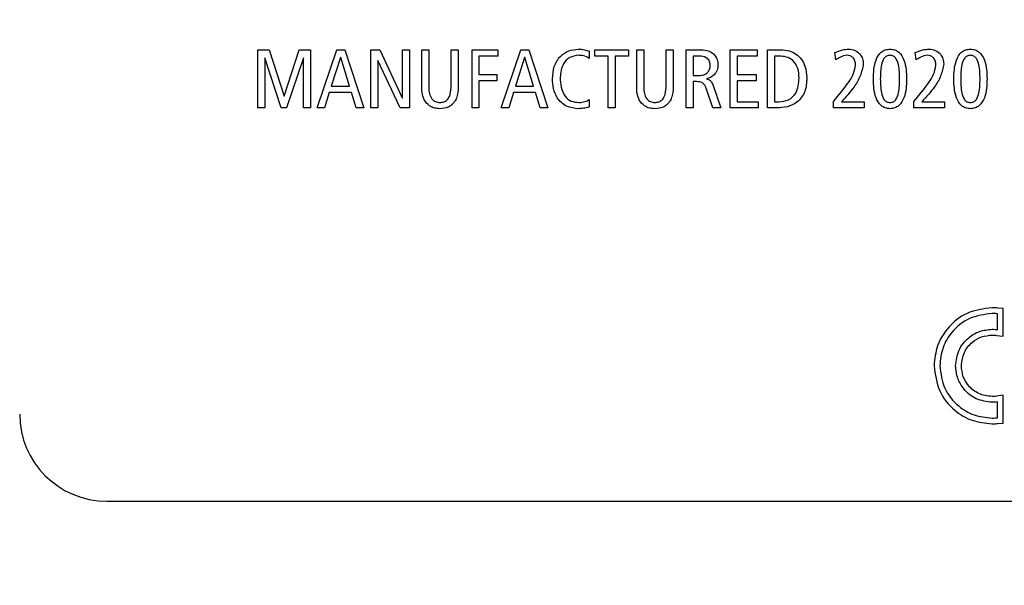
# Model space of a CAD drawing. Units: millimetres. Extents: x 20 to 410, y 10 to 287.
# Drawn here: x 283 to 285, y 236 to 237 of the extents above; entities that cross this region are included whole.
import ezdxf

# ---------------------------------------------------------------- set-up
doc = ezdxf.new("R2010")
doc.units = ezdxf.units.MM
doc.styles.add('SLDTEXTSTYLE0', font='TXT', dxfattribs={"width": 0.605})
doc.dimstyles.new('SLDDIMSTYLE1', dxfattribs={"dimtxt": 3.5, "dimasz": 3.302, "dimexe": 0, "dimexo": 0.0625, "dimgap": 0.875, "dimtad": 1, "dimdec": 3, "dimlfac": 20, "dimrnd": 1e-09, "dimzin": 12, "dimdsep": 46, "dimtxsty": 'SLDTEXTSTYLE0', "dimsah": 1, "dimcen": 0.09, "dimadec": 0, "dimazin": 3, "dimtfac": 1, "dimtdec": 3, "dimtofl": 0, "dimtmove": 0, "dimatfit": 3, "dimfxl": 1, "dimfrac": 2, "dimtolj": 1, "dimtzin": 12, "dimarcsym": 0})

# ---------------------------------------------------------------- blocks, each defined once
blk = doc.blocks.new('_D')
at = {"color": 7, "linetype": 'Continuous', "lineweight": 0}
for p, q in [((293.0509, 269.281), (266.5896, 269.281)), ((267.5896, 269.281), (267.5896, 182.531)), ((288.5509, 182.531), (266.5896, 182.531))]:
    blk.add_line(p, q, dxfattribs=at)
at = {"color": 7, "linetype": 'Continuous', "lineweight": 18}
for points in [[(267.5896, 269.281), (267.0816, 265.979), (268.0976, 265.979)], [(267.5896, 182.531), (268.0976, 185.833), (267.0816, 185.833)]]:
    blk.add_solid(points, dxfattribs=at)
at = {"color": 7, "linetype": 'Continuous', "lineweight": 18, "insert": (263.0779, 221.2378), "char_height": 3.5, "attachment_point": 1, "rotation": 90, "style": 'SLDTEXTSTYLE0'}
blk.add_mtext('1735', dxfattribs=at)

msp = doc.modelspace()

# ---------------------------------------------------------------- linework, layer by layer
at = {"color": 7, "linetype": 'Continuous', "lineweight": 25}
for p, q in [((283.386846, 237.161479), (283.416503, 237.161479)), ((283.386846, 237.011479), (283.386846, 237.161479)), ((283.416503, 237.161479), (283.454628, 237.042198)), ((283.455065, 237.042198), (283.494065, 237.161479)), ((283.494065, 237.161479), (283.522846, 237.161479)), ((283.522846, 237.161479), (283.522846, 237.011479)), ((283.540565, 237.011479), (283.591128, 237.161479)), ((283.591128, 237.161479), (283.611846, 237.161479)), ((283.611846, 237.161479), (283.661096, 237.011479)), ((283.678846, 237.161479), (283.702753, 237.161479)), ((283.678846, 237.011479), (283.678846, 237.161479)), ((283.702753, 237.161479), (283.760409, 237.037698)), ((283.760846, 237.161479), (283.778846, 237.161479)), ((283.760846, 237.037698), (283.760846, 237.161479)), ((283.778846, 237.161479), (283.778846, 237.011479)), ((283.810846, 237.161479), (283.828846, 237.161479)), ((283.810846, 237.066385), (283.810846, 237.161479)), ((283.828846, 237.161479), (283.828846, 237.063948)), ((283.886846, 237.161479), (283.904846, 237.161479)), ((283.886846, 237.063948), (283.886846, 237.161479)), ((283.904846, 237.161479), (283.904846, 237.066385)), ((283.940846, 237.161479), (284.007253, 237.161479)), ((283.940846, 237.011479), (283.940846, 237.161479)), ((284.007253, 237.161479), (284.007253, 237.145479)), ((284.016565, 237.011479), (284.067128, 237.161479)), ((284.067128, 237.161479), (284.087846, 237.161479)), ((284.087846, 237.161479), (284.137096, 237.011479)), ((284.244221, 237.158073), (284.244221, 237.139479)), ((284.258284, 237.161479), (284.345409, 237.161479)), ((284.258284, 237.145479), (284.258284, 237.161479)), ((284.345409, 237.161479), (284.345409, 237.145479)), ((284.366846, 237.161479), (284.384846, 237.161479)), ((284.366846, 237.066385), (284.366846, 237.161479)), ((284.384846, 237.161479), (284.384846, 237.063948)), ((284.442846, 237.161479), (284.460846, 237.161479)), ((284.442846, 237.063948), (284.442846, 237.161479)), ((284.460846, 237.161479), (284.460846, 237.066385)), ((284.494846, 237.161479), (284.53369, 237.161479)), ((284.494846, 237.011479), (284.494846, 237.161479)), ((284.608846, 237.161479), (284.678065, 237.161479)), ((284.608846, 237.011479), (284.608846, 237.161479)), ((284.678065, 237.161479), (284.678065, 237.145479)), ((284.704846, 237.161479), (284.738034, 237.161479)), ((284.704846, 237.011479), (284.704846, 237.161479)), ((284.881659, 237.135448), (284.879284, 237.154416)), ((285.089659, 237.135448), (285.087284, 237.154416)), ((283.404846, 237.140854), (283.404846, 237.011479)), ((283.405284, 237.140854), (283.404846, 237.140854)), ((283.447128, 237.011479), (283.405284, 237.140854)), ((283.504846, 237.140854), (283.461221, 237.011479)), ((283.504846, 237.011479), (283.504846, 237.140854)), ((283.600628, 237.141698), (283.576878, 237.067479)), ((283.601065, 237.141698), (283.600628, 237.141698)), ((283.624159, 237.067479), (283.601065, 237.141698)), ((283.696846, 237.134416), (283.696846, 237.011479)), ((283.697284, 237.134416), (283.696846, 237.134416)), ((283.75494, 237.011479), (283.697284, 237.134416)), ((283.958846, 237.145479), (283.958846, 237.097479)), ((284.007253, 237.145479), (283.958846, 237.145479)), ((284.076628, 237.141698), (284.052878, 237.067479)), ((284.077065, 237.141698), (284.076628, 237.141698)), ((284.100159, 237.067479), (284.077065, 237.141698)), ((284.292846, 237.145479), (284.258284, 237.145479)), ((284.292846, 237.011479), (284.292846, 237.145479)), ((284.310846, 237.145479), (284.310846, 237.011479)), ((284.345409, 237.145479), (284.310846, 237.145479)), ((284.528409, 237.145479), (284.512846, 237.145479)), ((284.512846, 237.145479), (284.512846, 237.095479)), ((284.626846, 237.145479), (284.626846, 237.097479)), ((284.678065, 237.145479), (284.626846, 237.145479)), ((284.734659, 237.145479), (284.722846, 237.145479)), ((284.722846, 237.145479), (284.722846, 237.027479)), ((283.958846, 237.097479), (284.004878, 237.097479)), ((283.958846, 237.081479), (283.958846, 237.011479)), ((284.004878, 237.081479), (283.958846, 237.081479)), ((284.004878, 237.097479), (284.004878, 237.081479)), ((284.512846, 237.095479), (284.527971, 237.095479)), ((284.512846, 237.079479), (284.512846, 237.011479)), ((284.521815, 237.079479), (284.512846, 237.079479)), ((284.546909, 237.087041), (284.546909, 237.086604)), ((284.626846, 237.097479), (284.67569, 237.097479)), ((284.626846, 237.081479), (284.626846, 237.027479)), ((284.67569, 237.081479), (284.626846, 237.081479)), ((284.67569, 237.097479), (284.67569, 237.081479)), ((283.57169, 237.051479), (283.559596, 237.011479)), ((283.629128, 237.051479), (283.57169, 237.051479)), ((283.576878, 237.067479), (283.624159, 237.067479)), ((283.641221, 237.011479), (283.629128, 237.051479)), ((284.04769, 237.051479), (284.035596, 237.011479)), ((284.105128, 237.051479), (284.04769, 237.051479)), ((284.052878, 237.067479), (284.100159, 237.067479)), ((284.117221, 237.011479), (284.105128, 237.051479)), ((284.563971, 237.011479), (284.54669, 237.06226)), ((284.563315, 237.071916), (284.584503, 237.011479)), ((283.454628, 237.042198), (283.455065, 237.042198)), ((283.760409, 237.037698), (283.760846, 237.037698)), ((284.244221, 237.033041), (284.244221, 237.01401)), ((284.626846, 237.027479), (284.680846, 237.027479)), ((284.680846, 237.027479), (284.680846, 237.011479)), ((284.722846, 237.027479), (284.734659, 237.027479)), ((284.875628, 237.011479), (284.875628, 237.028135)), ((284.896565, 237.027479), (284.955003, 237.027479)), ((284.955003, 237.027479), (284.955003, 237.011479)), ((285.083628, 237.011479), (285.083628, 237.028135)), ((285.104565, 237.027479), (285.163003, 237.027479)), ((285.163003, 237.027479), (285.163003, 237.011479)), ((283.404846, 237.011479), (283.386846, 237.011479)), ((283.461221, 237.011479), (283.447128, 237.011479)), ((283.522846, 237.011479), (283.504846, 237.011479)), ((283.559596, 237.011479), (283.540565, 237.011479)), ((283.661096, 237.011479), (283.641221, 237.011479)), ((283.696846, 237.011479), (283.678846, 237.011479)), ((283.778846, 237.011479), (283.75494, 237.011479)), ((283.958846, 237.011479), (283.940846, 237.011479)), ((284.035596, 237.011479), (284.016565, 237.011479)), ((284.137096, 237.011479), (284.117221, 237.011479)), ((284.310846, 237.011479), (284.292846, 237.011479)), ((284.512846, 237.011479), (284.494846, 237.011479)), ((284.584503, 237.011479), (284.563971, 237.011479)), ((284.680846, 237.011479), (284.608846, 237.011479)), ((284.728659, 237.011479), (284.704846, 237.011479)), ((284.955003, 237.011479), (284.875628, 237.011479)), ((285.163003, 237.011479), (285.083628, 237.011479)), ((285.31469, 236.492811), (285.301211, 236.494138)), ((285.31469, 236.421067), (285.31469, 236.492811)), ((285.299764, 236.438155), (285.299764, 236.479272)), ((285.297731, 236.423358), (285.31469, 236.421067)), ((285.31469, 236.268622), (285.297697, 236.266262)), ((285.31469, 236.196843), (285.31469, 236.268622)), ((285.299764, 236.210382), (285.299764, 236.251465)), ((285.301211, 236.195517), (285.31469, 236.196843)), ((282.995846, 235.99481), (287.695846, 235.99481))]:
    msp.add_line(p, q, dxfattribs=at)
msp.add_arc((282.995846, 236.21981), 0.225, 180, 270, dxfattribs=at)
for points, knots in [([(284.148846, 237.086698), (284.149615, 237.097416), (284.151148, 237.118805), (284.166944, 237.145283), (284.190469, 237.161065), (284.207301, 237.162674), (284.215721, 237.163479)], [0, 0, 0, 0, 0.28058406, 0.55989273, 0.7798165, 1, 1, 1, 1]), ([(284.215721, 237.163479), (284.221214, 237.163299), (284.231015, 237.162977), (284.240189, 237.15957), (284.244221, 237.158073)], [0, 0, 0, 0, 0.56040632, 1, 1, 1, 1]), ([(284.53369, 237.161479), (284.540261, 237.161311), (284.551982, 237.161013), (284.561419, 237.154194), (284.565565, 237.151198)], [0, 0, 0, 0, 0.56061271, 1, 1, 1, 1]), ([(284.565565, 237.151198), (284.569249, 237.14649), (284.575846, 237.138058), (284.57654, 237.127447), (284.576846, 237.12276)], [0, 0, 0, 0, 0.55833682, 1, 1, 1, 1]), ([(284.738034, 237.161479), (284.746119, 237.161224), (284.760553, 237.160769), (284.773127, 237.153796), (284.778659, 237.150729)], [0, 0, 0, 0, 0.560099048, 1, 1, 1, 1]), ([(284.778659, 237.150729), (284.783715, 237.146438), (284.793831, 237.137851), (284.804582, 237.116202), (284.805988, 237.099223), (284.806846, 237.088854)], [0, 0, 0, 0, 0.28002669, 0.56031032, 1, 1, 1, 1]), ([(284.879284, 237.154416), (284.885649, 237.15714), (284.897015, 237.162003), (284.909311, 237.163028), (284.914721, 237.163479)], [0, 0, 0, 0, 0.559961478, 1, 1, 1, 1]), ([(284.914721, 237.163479), (284.920367, 237.162879), (284.931644, 237.16168), (284.94448, 237.151555), (284.95163, 237.138683), (284.952441, 237.129839), (284.952846, 237.125416)], [0, 0, 0, 0, 0.27985827, 0.55907446, 0.77948966, 1, 1, 1, 1]), ([(284.978846, 237.086479), (284.979385, 237.103033), (284.980191, 237.127822), (284.994929, 237.153914), (285.009482, 237.162488), (285.017723, 237.163149), (285.021846, 237.163479)], [0, 0, 0, 0, 0.50057453, 0.74956249, 0.87470642, 1, 1, 1, 1]), ([(285.021846, 237.163479), (285.025968, 237.163147), (285.034207, 237.162483), (285.048745, 237.153891), (285.063483, 237.127815), (285.0643, 237.103031), (285.064846, 237.086479)], [0, 0, 0, 0, 0.1252845, 0.2504212, 0.49941155, 1, 1, 1, 1]), ([(285.087284, 237.154416), (285.093649, 237.15714), (285.105015, 237.162003), (285.117311, 237.163028), (285.122721, 237.163479)], [0, 0, 0, 0, 0.55996148, 1, 1, 1, 1]), ([(285.122721, 237.163479), (285.128367, 237.162879), (285.139644, 237.16168), (285.15248, 237.151555), (285.15963, 237.138683), (285.160441, 237.129839), (285.160846, 237.125416)], [0, 0, 0, 0, 0.27985827, 0.55907446, 0.77948966, 1, 1, 1, 1]), ([(285.186846, 237.086479), (285.187385, 237.103033), (285.188191, 237.127822), (285.202929, 237.153914), (285.217482, 237.162488), (285.225723, 237.163149), (285.229846, 237.163479)], [0, 0, 0, 0, 0.50057453, 0.74956249, 0.87470642, 1, 1, 1, 1]), ([(285.229846, 237.163479), (285.233968, 237.163147), (285.242207, 237.162483), (285.256745, 237.153891), (285.271483, 237.127815), (285.2723, 237.103031), (285.272846, 237.086479)], [0, 0, 0, 0, 0.1252845, 0.2504212, 0.49941155, 1, 1, 1, 1]), ([(284.215909, 237.147479), (284.2082, 237.146318), (284.192777, 237.143997), (284.172525, 237.122727), (284.170241, 237.102782), (284.168846, 237.090604)], [0, 0, 0, 0, 0.28015221, 0.5604607, 1, 1, 1, 1]), ([(284.244221, 237.139479), (284.239247, 237.142119), (284.230351, 237.146842), (284.220328, 237.147284), (284.215909, 237.147479)], [0, 0, 0, 0, 0.55915987, 1, 1, 1, 1]), ([(284.556846, 237.121323), (284.556543, 237.125354), (284.555939, 237.133384), (284.545038, 237.14409), (284.534723, 237.144952), (284.528409, 237.145479)], [0, 0, 0, 0, 0.281101005, 0.559901466, 1, 1, 1, 1]), ([(284.786846, 237.088854), (284.786368, 237.097073), (284.785414, 237.113446), (284.773199, 237.13407), (284.75401, 237.144356), (284.741118, 237.145104), (284.734659, 237.145479)], [0, 0, 0, 0, 0.280837005, 0.559405645, 0.779283795, 1, 1, 1, 1]), ([(284.910596, 237.147479), (284.904682, 237.146438), (284.894097, 237.144575), (284.885467, 237.138242), (284.881659, 237.135448)], [0, 0, 0, 0, 0.55875315, 1, 1, 1, 1]), ([(284.952846, 237.125416), (284.950809, 237.114849), (284.946722, 237.09365), (284.92631, 237.06053), (284.907847, 237.040015), (284.896565, 237.027479)], [0, 0, 0, 0, 0.2788383, 0.55932688, 1, 1, 1, 1]), ([(284.932846, 237.122166), (284.932559, 237.125713), (284.931985, 237.132791), (284.926887, 237.141671), (284.918976, 237.146798), (284.913391, 237.147252), (284.910596, 237.147479)], [0, 0, 0, 0, 0.280596965, 0.560091827, 0.779866992, 1, 1, 1, 1]), ([(285.021846, 237.147479), (285.018794, 237.147104), (285.012684, 237.146353), (285.003646, 237.137425), (284.997457, 237.116698), (284.997091, 237.098578), (284.996846, 237.086479)], [0, 0, 0, 0, 0.124418577, 0.248998917, 0.498497301, 1, 1, 1, 1]), ([(285.046846, 237.086479), (285.046597, 237.098579), (285.046224, 237.1167), (285.040013, 237.137397), (285.031011, 237.146359), (285.024901, 237.147106), (285.021846, 237.147479)], [0, 0, 0, 0, 0.501518461, 0.751031621, 0.875568355, 1, 1, 1, 1]), ([(285.118596, 237.147479), (285.112682, 237.146438), (285.102097, 237.144575), (285.093467, 237.138242), (285.089659, 237.135448)], [0, 0, 0, 0, 0.558753145, 1, 1, 1, 1]), ([(285.160846, 237.125416), (285.158809, 237.114849), (285.154722, 237.09365), (285.13431, 237.06053), (285.115847, 237.040015), (285.104565, 237.027479)], [0, 0, 0, 0, 0.2788383, 0.55932688, 1, 1, 1, 1]), ([(285.140846, 237.122166), (285.140559, 237.125713), (285.139985, 237.132791), (285.134887, 237.141671), (285.126976, 237.146798), (285.121391, 237.147252), (285.118596, 237.147479)], [0, 0, 0, 0, 0.28059697, 0.56009183, 0.77986699, 1, 1, 1, 1]), ([(285.229846, 237.147479), (285.226794, 237.147104), (285.220684, 237.146353), (285.211646, 237.137425), (285.205457, 237.116698), (285.205091, 237.098578), (285.204846, 237.086479)], [0, 0, 0, 0, 0.124418577, 0.248998917, 0.498497301, 1, 1, 1, 1]), ([(285.254846, 237.086479), (285.254597, 237.098579), (285.254224, 237.1167), (285.248013, 237.137397), (285.239011, 237.146359), (285.232901, 237.147106), (285.229846, 237.147479)], [0, 0, 0, 0, 0.50151846, 0.75103162, 0.87556836, 1, 1, 1, 1]), ([(284.527971, 237.095479), (284.532075, 237.095729), (284.540261, 237.096228), (284.550427, 237.102387), (284.555997, 237.111674), (284.556563, 237.118103), (284.556846, 237.121323)], [0, 0, 0, 0, 0.280546723, 0.55959866, 0.779456415, 1, 1, 1, 1]), ([(284.576846, 237.12276), (284.576507, 237.11795), (284.575829, 237.108353), (284.568, 237.096992), (284.55785, 237.089832), (284.550557, 237.087972), (284.546909, 237.087041)], [0, 0, 0, 0, 0.28025716, 0.55917248, 0.7794423, 1, 1, 1, 1]), ([(284.875628, 237.028135), (284.888957, 237.044101), (284.907522, 237.066337), (284.927981, 237.097967), (284.931228, 237.114117), (284.932846, 237.122166)], [0, 0, 0, 0, 0.56085937, 0.78113969, 1, 1, 1, 1]), ([(285.083628, 237.028135), (285.096957, 237.044101), (285.115522, 237.066337), (285.135981, 237.097967), (285.139228, 237.114117), (285.140846, 237.122166)], [0, 0, 0, 0, 0.56085937, 0.78113969, 1, 1, 1, 1]), ([(284.216784, 237.009479), (284.205816, 237.010539), (284.183915, 237.012657), (284.160722, 237.034884), (284.150398, 237.061101), (284.149364, 237.078159), (284.148846, 237.086698)], [0, 0, 0, 0, 0.27953013, 0.55817205, 0.7788288, 1, 1, 1, 1]), ([(284.168846, 237.090604), (284.16923, 237.082032), (284.169995, 237.064936), (284.179123, 237.042206), (284.196866, 237.027373), (284.210432, 237.026111), (284.217221, 237.025479)], [0, 0, 0, 0, 0.28118501, 0.56078093, 0.78018825, 1, 1, 1, 1]), ([(284.54669, 237.06226), (284.545528, 237.065112), (284.543213, 237.070795), (284.534972, 237.078925), (284.526806, 237.079269), (284.521815, 237.079479)], [0, 0, 0, 0, 0.28138301, 0.56076823, 1, 1, 1, 1]), ([(284.546909, 237.086604), (284.549041, 237.086117), (284.553296, 237.085144), (284.559763, 237.080338), (284.561967, 237.075112), (284.563315, 237.071916)], [0, 0, 0, 0, 0.28072931, 0.56032338, 1, 1, 1, 1]), ([(284.806846, 237.088854), (284.806097, 237.07705), (284.804604, 237.053548), (284.78445, 237.025483), (284.756301, 237.012852), (284.737883, 237.011937), (284.728659, 237.011479)], [0, 0, 0, 0, 0.28064192, 0.55878494, 0.77902803, 1, 1, 1, 1]), ([(284.734659, 237.027479), (284.743333, 237.028195), (284.760623, 237.029622), (284.784149, 237.052759), (284.785822, 237.07515), (284.786846, 237.088854)], [0, 0, 0, 0, 0.280934191, 0.559935768, 1, 1, 1, 1]), ([(285.021846, 237.009479), (285.017723, 237.009809), (285.009482, 237.01047), (284.994929, 237.019043), (284.980191, 237.045136), (284.979385, 237.069924), (284.978846, 237.086479)], [0, 0, 0, 0, 0.12529358, 0.25043751, 0.49942547, 1, 1, 1, 1]), ([(284.996846, 237.086479), (284.997085, 237.074377), (284.997443, 237.056255), (285.003646, 237.035531), (285.012684, 237.026605), (285.018793, 237.025854), (285.021846, 237.025479)], [0, 0, 0, 0, 0.50152749, 0.7510337, 0.87557783, 1, 1, 1, 1]), ([(285.064846, 237.086479), (285.0643, 237.069927), (285.063483, 237.045142), (285.048745, 237.019067), (285.034207, 237.010475), (285.025968, 237.009811), (285.021846, 237.009479)], [0, 0, 0, 0, 0.50058845, 0.7495788, 0.8747155, 1, 1, 1, 1]), ([(285.021846, 237.025479), (285.024901, 237.025852), (285.031011, 237.026599), (285.040013, 237.035559), (285.046239, 237.056253), (285.046603, 237.074376), (285.046846, 237.086479)], [0, 0, 0, 0, 0.12443535, 0.24893374, 0.49845611, 1, 1, 1, 1]), ([(285.229846, 237.009479), (285.225723, 237.009809), (285.217482, 237.01047), (285.202929, 237.019043), (285.188191, 237.045136), (285.187385, 237.069924), (285.186846, 237.086479)], [0, 0, 0, 0, 0.12529358, 0.25043751, 0.49942547, 1, 1, 1, 1]), ([(285.204846, 237.086479), (285.205085, 237.074377), (285.205443, 237.056255), (285.211646, 237.035531), (285.220684, 237.026605), (285.226793, 237.025854), (285.229846, 237.025479)], [0, 0, 0, 0, 0.50152749, 0.7510337, 0.87557783, 1, 1, 1, 1]), ([(285.272846, 237.086479), (285.2723, 237.069927), (285.271483, 237.045142), (285.256745, 237.019067), (285.242207, 237.010475), (285.233968, 237.009811), (285.229846, 237.009479)], [0, 0, 0, 0, 0.50058845, 0.7495788, 0.8747155, 1, 1, 1, 1]), ([(285.229846, 237.025479), (285.232901, 237.025852), (285.239011, 237.026599), (285.248013, 237.035559), (285.254239, 237.056253), (285.254603, 237.074376), (285.254846, 237.086479)], [0, 0, 0, 0, 0.124435354, 0.248933741, 0.498456115, 1, 1, 1, 1]), ([(283.816846, 237.03276), (283.814624, 237.038842), (283.810646, 237.049726), (283.810785, 237.061285), (283.810846, 237.066385)], [0, 0, 0, 0, 0.55874045, 1, 1, 1, 1]), ([(283.828846, 237.063948), (283.829109, 237.058867), (283.829632, 237.048728), (283.835361, 237.03544), (283.845775, 237.026582), (283.853818, 237.025847), (283.857846, 237.025479)], [0, 0, 0, 0, 0.2810635, 0.56093064, 0.78012873, 1, 1, 1, 1]), ([(283.857846, 237.025479), (283.861246, 237.025743), (283.868037, 237.026271), (283.876882, 237.031956), (283.885291, 237.044365), (283.886205, 237.055876), (283.886846, 237.063948)], [0, 0, 0, 0, 0.18709542, 0.37367774, 0.56083635, 1, 1, 1, 1]), ([(283.904846, 237.066385), (283.904889, 237.059875), (283.904966, 237.048263), (283.900715, 237.037493), (283.898846, 237.03276)], [0, 0, 0, 0, 0.5605824, 1, 1, 1, 1]), ([(284.372846, 237.03276), (284.370624, 237.038842), (284.366646, 237.049726), (284.366785, 237.061285), (284.366846, 237.066385)], [0, 0, 0, 0, 0.55874045, 1, 1, 1, 1]), ([(284.384846, 237.063948), (284.385109, 237.058867), (284.385632, 237.048728), (284.391361, 237.03544), (284.401775, 237.026582), (284.409818, 237.025847), (284.413846, 237.025479)], [0, 0, 0, 0, 0.2810635, 0.56093064, 0.78012873, 1, 1, 1, 1]), ([(284.413846, 237.025479), (284.417246, 237.025743), (284.424037, 237.026271), (284.432882, 237.031956), (284.441291, 237.044365), (284.442205, 237.055876), (284.442846, 237.063948)], [0, 0, 0, 0, 0.18709542, 0.37367774, 0.56083635, 1, 1, 1, 1]), ([(284.460846, 237.066385), (284.460889, 237.059875), (284.460966, 237.048263), (284.456715, 237.037493), (284.454846, 237.03276)], [0, 0, 0, 0, 0.560582402, 1, 1, 1, 1]), ([(283.857846, 237.009479), (283.853205, 237.009747), (283.843931, 237.010284), (283.828073, 237.016751), (283.821098, 237.026698), (283.816846, 237.03276)], [0, 0, 0, 0, 0.28124729, 0.56194574, 1, 1, 1, 1]), ([(283.898846, 237.03276), (283.89637, 237.028806), (283.89142, 237.0209), (283.877213, 237.011282), (283.865187, 237.010162), (283.857846, 237.009479)], [0, 0, 0, 0, 0.28049451, 0.56080959, 1, 1, 1, 1]), ([(284.217221, 237.025479), (284.222562, 237.025872), (284.232105, 237.026573), (284.240517, 237.031064), (284.244221, 237.033041)], [0, 0, 0, 0, 0.55968911, 1, 1, 1, 1]), ([(284.413846, 237.009479), (284.409205, 237.009747), (284.399931, 237.010284), (284.384073, 237.016751), (284.377098, 237.026698), (284.372846, 237.03276)], [0, 0, 0, 0, 0.28124729, 0.56194574, 1, 1, 1, 1]), ([(284.454846, 237.03276), (284.45237, 237.028806), (284.44742, 237.0209), (284.433213, 237.011282), (284.421187, 237.010162), (284.413846, 237.009479)], [0, 0, 0, 0, 0.28049451, 0.56080959, 1, 1, 1, 1]), ([(284.244221, 237.01401), (284.239187, 237.012604), (284.230197, 237.010094), (284.220882, 237.009667), (284.216784, 237.009479)], [0, 0, 0, 0, 0.55999743, 1, 1, 1, 1]), ([(285.285949, 236.494809), (285.263602, 236.491908), (285.219638, 236.486201), (285.170826, 236.446149), (285.141199, 236.397234), (285.137651, 236.362529), (285.135846, 236.344879)], [0, 0, 0, 0, 0.28372574, 0.55815563, 0.77529499, 1, 1, 1, 1]), ([(285.301211, 236.494138), (285.298458, 236.494356), (285.293378, 236.49476), (285.288283, 236.494794), (285.285949, 236.494809)], [0, 0, 0, 0, 0.54194906, 1, 1, 1, 1]), ([(285.285949, 236.479892), (285.265812, 236.477284), (285.226212, 236.472155), (285.182245, 236.436087), (285.155591, 236.392028), (285.152403, 236.360776), (285.150781, 236.344879)], [0, 0, 0, 0, 0.28386702, 0.55820854, 0.7752789, 1, 1, 1, 1]), ([(285.299764, 236.479272), (285.297191, 236.479477), (285.292593, 236.479844), (285.287981, 236.479877), (285.285949, 236.479892)], [0, 0, 0, 0, 0.5595778, 1, 1, 1, 1]), ([(285.191588, 236.344879), (285.19341, 236.358924), (285.196994, 236.386559), (285.222178, 236.417255), (285.252973, 236.435881), (285.274827, 236.438107), (285.285949, 236.43924)], [0, 0, 0, 0, 0.28345537, 0.55772013, 0.77491861, 1, 1, 1, 1]), ([(285.285949, 236.43924), (285.288556, 236.439158), (285.293179, 236.439012), (285.297764, 236.438415), (285.299764, 236.438155)], [0, 0, 0, 0, 0.56383393, 1, 1, 1, 1]), ([(285.206505, 236.344879), (285.208045, 236.356702), (285.211075, 236.379971), (285.232306, 236.405793), (285.258217, 236.421471), (285.276601, 236.42335), (285.285949, 236.424306)], [0, 0, 0, 0, 0.28351571, 0.557963, 0.77520681, 1, 1, 1, 1]), ([(285.285949, 236.424306), (285.288269, 236.424225), (285.292212, 236.424088), (285.296122, 236.423571), (285.297731, 236.423358)], [0, 0, 0, 0, 0.58830759, 1, 1, 1, 1]), ([(285.135846, 236.344879), (285.138752, 236.322537), (285.14447, 236.278573), (285.184572, 236.229777), (285.233538, 236.200161), (285.268279, 236.196614), (285.285949, 236.19481)], [0, 0, 0, 0, 0.28352253, 0.55790911, 0.77513231, 1, 1, 1, 1]), ([(285.150781, 236.344879), (285.15339, 236.324744), (285.158521, 236.285144), (285.194619, 236.241178), (285.238733, 236.214532), (285.270025, 236.211348), (285.285949, 236.209728)], [0, 0, 0, 0, 0.28365833, 0.55789387, 0.77502729, 1, 1, 1, 1]), ([(285.285949, 236.25038), (285.271883, 236.252206), (285.244218, 236.255798), (285.213528, 236.281058), (285.194941, 236.311891), (285.192719, 236.333755), (285.191588, 236.344879)], [0, 0, 0, 0, 0.28363058, 0.55786181, 0.77503865, 1, 1, 1, 1]), ([(285.285949, 236.265314), (285.274124, 236.266857), (285.250845, 236.269894), (285.22502, 236.29116), (285.20934, 236.317108), (285.207461, 236.335516), (285.206505, 236.344879)], [0, 0, 0, 0, 0.28332019, 0.5577317, 0.7750573, 1, 1, 1, 1]), ([(285.297697, 236.266262), (285.295366, 236.265954), (285.291465, 236.265438), (285.287533, 236.26535), (285.285949, 236.265314)], [0, 0, 0, 0, 0.59740056, 1, 1, 1, 1]), ([(285.299764, 236.251465), (285.297212, 236.251138), (285.292624, 236.25055), (285.288001, 236.250432), (285.285949, 236.25038)], [0, 0, 0, 0, 0.55627848, 1, 1, 1, 1]), ([(285.285949, 236.209728), (285.28853, 236.209752), (285.293144, 236.209795), (285.297739, 236.210202), (285.299764, 236.210382)], [0, 0, 0, 0, 0.55934217, 1, 1, 1, 1]), ([(285.285949, 236.19481), (285.288888, 236.194843), (285.293985, 236.1949), (285.299062, 236.195333), (285.301211, 236.195517)], [0, 0, 0, 0, 0.57671855, 1, 1, 1, 1])]:
    msp.add_open_spline(points, degree=3, knots=knots, dxfattribs=at)

# ---------------------------------------------------------------- dimensions: what is measured, and where the dimension line sits
at = {"color": 7, "linetype": 'Continuous', "lineweight": 18}
dim = msp.add_linear_dim(base=(267.589636, 182.530994), p1=(293.050948, 269.280994), p2=(288.550948, 182.530994), angle=90, dimstyle='SLDDIMSTYLE1', dxfattribs=at)
dim.commit()
dim.dimension.update_dxf_attribs({"geometry": '_D', "text_midpoint": (267.589636, 225.622566), "dimtype": 160})

doc.saveas('drawing.dxf')
